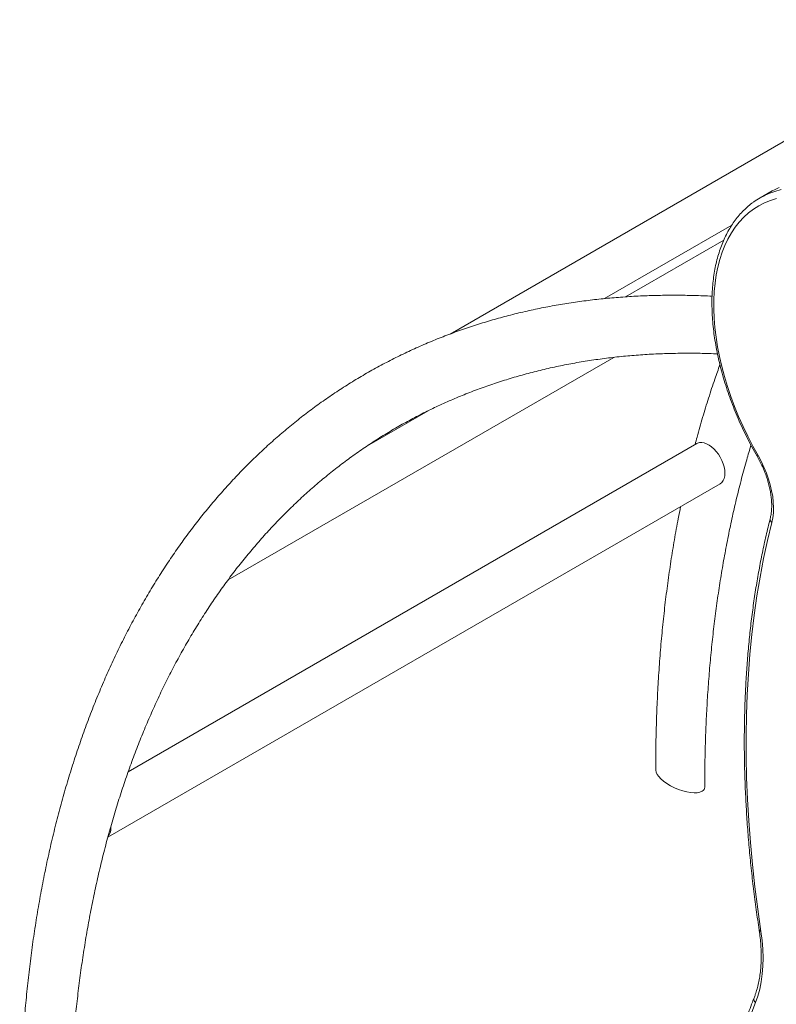
# Model space of a CAD drawing. Units: millimetres. Extents: x -3493 to 7414, y -3652 to 911.
# Drawn here: x 2299 to 2787, y -2643 to -2008 of the extents above; entities that cross this region are included whole.
import ezdxf

# ---------------------------------------------------------------- set-up
doc = ezdxf.new("R2010")
doc.units = ezdxf.units.MM

msp = doc.modelspace()

# ---------------------------------------------------------------- linework, layer by layer
at = {"color": 7, "linetype": 'Continuous', "lineweight": 15}
for p, q in [((2927.93, -2007.51), (2576.65, -2210.29)), ((2784.32, -2117.99), (2776.55, -2122.48)), ((2676.25, -2187.44), (2758.3, -2140.07)), ((2753.14, -2149.69), (2689.68, -2186.33)), ((2433.48, -2368.92), (2682.15, -2225.37)), ((2562.51, -2259.79), (2522.87, -2282.68)), ((2735.76, -2280.92), (2369.07, -2492.61)), ((2355.97, -2534.81), (2750.76, -2306.9)), ((2357.89, -2528.63), (2357.88, -2528.08))]:
    msp.add_line(p, q, dxfattribs=at)
at = {"color": 8, "linetype": 'Continuous', "lineweight": 15, "flags": 128}
for points in [[(2780.87, -2120.27), (2782.15, -2119.71), (2786.08, -2118.27), (2790.15, -2117.15)], [(2773.61, -2641.58), (2769.28, -2652.93), (2765.19, -2664.53), (2761.35, -2676.35), (2757.77, -2688.42), (2754.43, -2700.7), (2751.35, -2713.21), (2748.52, -2725.94), (2745.94, -2738.87), (2743.62, -2752.01), (2741.56, -2765.36), (2739.75, -2778.89), (2738.36, -2791.16)]]:
    msp.add_lwpolyline(points, dxfattribs=at)
at = {"color": 7, "linetype": 'Continuous', "lineweight": 15, "flags": 128}
for points in [[(2788.81, -2115.71), (2786.18, -2116.97), (2784.32, -2117.99)], [(2787.21, -2122.83), (2783.25, -2124.08), (2779.45, -2125.64), (2775.81, -2127.52), (2772.36, -2129.71), (2769.09, -2132.21), (2766.02, -2135), (2763.15, -2138.08), (2760.49, -2141.45), (2758.05, -2145.09), (2755.83, -2149), (2753.84, -2153.16), (2752.09, -2157.56), (2750.58, -2162.2), (2749.31, -2167.06), (2748.28, -2172.13), (2747.51, -2177.39), (2746.98, -2182.84), (2746.71, -2188.46), (2746.69, -2194.23), (2746.92, -2200.14), (2747.4, -2206.17), (2748.14, -2212.32), (2749.12, -2218.56), (2750.36, -2224.87), (2751.83, -2231.25), (2753.54, -2237.67), (2755.49, -2244.12), (2757.67, -2250.59), (2760.08, -2257.05), (2762.7, -2263.49), (2765.54, -2269.89), (2768.58, -2276.24), (2771.82, -2282.52), (2775.24, -2288.72)], [(2753.87, -2300.04), (2753.74, -2298.09), (2753.37, -2296.06), (2752.77, -2293.97), (2751.94, -2291.87), (2750.9, -2289.83), (2749.69, -2287.88), (2748.33, -2286.08), (2746.85, -2284.46), (2745.28, -2283.06), (2743.67, -2281.91), (2742.05, -2281.04), (2740.45, -2280.48), (2738.92, -2280.23), (2737.5, -2280.3), (2736.21, -2280.7), (2735.76, -2280.92)], [(2775.24, -2288.72), (2777.23, -2292.41), (2779.03, -2296.18), (2780.62, -2299.99), (2781.99, -2303.83), (2783.13, -2307.65), (2784.02, -2311.44), (2784.68, -2315.16), (2785.08, -2318.79), (2785.22, -2322.31), (2785.12, -2325.67), (2784.76, -2328.87), (2784.14, -2331.87)], [(2750.76, -2306.9), (2750.9, -2306.82), (2751.94, -2305.97), (2752.77, -2304.84), (2753.37, -2303.45), (2753.74, -2301.83), (2753.87, -2300.04)], [(2784.14, -2331.87), (2781.37, -2343.4), (2778.85, -2355.13), (2776.57, -2367.08), (2774.55, -2379.22), (2772.79, -2391.56), (2771.28, -2404.09), (2770.02, -2416.8), (2769.03, -2429.68), (2768.28, -2442.74), (2767.8, -2455.96), (2767.57, -2469.34), (2767.6, -2482.87), (2767.89, -2496.54), (2768.43, -2510.35), (2769.23, -2524.3), (2770.29, -2538.36), (2771.61, -2552.55), (2773.18, -2566.84), (2775, -2581.24), (2777.08, -2595.74)], [(2777.08, -2595.74), (2777.82, -2601.5), (2778.28, -2607.14), (2778.46, -2612.64), (2778.35, -2617.98), (2777.96, -2623.13), (2777.29, -2628.09), (2776.33, -2632.83), (2775.11, -2637.33), (2773.61, -2641.58)]]:
    msp.add_lwpolyline(points, dxfattribs=at)
at = {"color": 7, "linetype": 'Continuous', "lineweight": 15}
for centre, radius, start, end in [((2800.64, -2164.21), 48.19, 114.22089, 125.77269), ((2349.1, -2529.09), 8.8, 324.33019, 3.02263)]:
    msp.add_arc(centre, radius, start, end, dxfattribs=at)
at = {"color": 8, "linetype": 'Continuous', "lineweight": 15}
for centre, radius, start, end in [((2769.46, -2278.97), 11.33, 296.93975, 300.65348), ((2785.71, -2329.73), 2.66, 169.92923, 233.88272), ((2777.37, -2594.3), 1.47, 196.16067, 258.727), ((2775.49, -2639.36), 2.91, 162.32059, 229.67701)]:
    msp.add_arc(centre, radius, start, end, dxfattribs=at)
at = {"color": 7, "linetype": 'Continuous', "lineweight": 15}
for start_param, end_param in [(3.306287, 5.989147), (5.989147, 6.447994)]:
    msp.add_ellipse((2725.03, -2497.13), major_axis=(15.58, -6.63), ratio=0.402512, start_param=start_param, end_param=end_param, dxfattribs=at)
for points, knots in [([(2772.25, -2125.27), (2772.2, -2125.3), (2771.03, -2126.08), (2768.91, -2127.84), (2765.9, -2130.57), (2763.1, -2133.58), (2760.48, -2136.84), (2758.05, -2140.34), (2755.83, -2144.08), (2753.8, -2148.05), (2751.99, -2152.24), (2750.39, -2156.65), (2749.01, -2161.25), (2747.86, -2166.05), (2746.92, -2171.02), (2746.22, -2176.17), (2745.74, -2181.46), (2745.49, -2186.91), (2745.48, -2192.48), (2745.69, -2198.17), (2746.12, -2203.97), (2746.79, -2209.86), (2747.67, -2215.82), (2748.78, -2221.86), (2750.11, -2227.95), (2751.65, -2234.08), (2753.4, -2240.24), (2755.36, -2246.41), (2757.53, -2252.58), (2759.89, -2258.75), (2762.44, -2264.88), (2765.18, -2270.98), (2768.11, -2277.02), (2771.23, -2283.07), (2773.46, -2287.05), (2774.6, -2289.07)], [0, 0, 0, 0, 0.00144, 0.031933, 0.062457, 0.093041, 0.123707, 0.15447, 0.185334, 0.216301, 0.247364, 0.278511, 0.30973, 0.341006, 0.372326, 0.403677, 0.435049, 0.466432, 0.49782, 0.529207, 0.560588, 0.591962, 0.623327, 0.654682, 0.686027, 0.717363, 0.748689, 0.780008, 0.811318, 0.842621, 0.873919, 0.905211, 0.936501, 0.967787, 1, 1, 1, 1]), ([(2745.58, -2185.91), (2745.12, -2185.89), (2740.72, -2185.62), (2732.49, -2185.37), (2720.87, -2185.21), (2709.36, -2185.35), (2697.94, -2185.77), (2686.62, -2186.48), (2675.4, -2187.46), (2664.29, -2188.74), (2653.29, -2190.29), (2642.4, -2192.13), (2631.62, -2194.26), (2620.96, -2196.66), (2610.43, -2199.35), (2600.02, -2202.33), (2589.74, -2205.58), (2579.59, -2209.12), (2569.57, -2212.94), (2559.69, -2217.04), (2549.95, -2221.42), (2540.36, -2226.08), (2530.91, -2231.02), (2521.62, -2236.23), (2512.47, -2241.72), (2503.49, -2247.49), (2494.66, -2253.53), (2485.99, -2259.85), (2477.48, -2266.43), (2469.15, -2273.29), (2460.98, -2280.41), (2452.99, -2287.8), (2445.17, -2295.45), (2437.53, -2303.37), (2430.07, -2311.55), (2422.79, -2319.99), (2415.7, -2328.69), (2408.8, -2337.64), (2402.08, -2346.84), (2395.56, -2356.3), (2389.24, -2366), (2383.11, -2375.95), (2377.19, -2386.14), (2371.46, -2396.57), (2365.94, -2407.24), (2360.63, -2418.15), (2355.52, -2429.28), (2350.62, -2440.65), (2345.94, -2452.24), (2341.47, -2464.05), (2337.21, -2476.08), (2333.18, -2488.33), (2329.36, -2500.79), (2325.76, -2513.46), (2322.38, -2526.33), (2319.23, -2539.41), (2316.3, -2552.68), (2313.6, -2566.15), (2311.12, -2579.81), (2308.87, -2593.65), (2306.86, -2607.68), (2305.07, -2621.88), (2303.51, -2636.26), (2302.19, -2650.81), (2301.09, -2665.53), (2300.24, -2680.41), (2299.61, -2695.44), (2299.23, -2710.64), (2299.07, -2721.64), (2299.11, -2727.61), (2299.12, -2728.42)], [0, 0, 0, 0, 0.0017453, 0.0165688, 0.0313978, 0.0462322, 0.0610723, 0.0759182, 0.0907699, 0.1056277, 0.1204916, 0.1353618, 0.1502385, 0.1651217, 0.1800118, 0.1949089, 0.2098131, 0.2247247, 0.2396437, 0.2545705, 0.2695051, 0.2844478, 0.2993986, 0.3143579, 0.3293258, 0.3443025, 0.359288, 0.3742825, 0.3892862, 0.4042992, 0.4193216, 0.4343537, 0.4493955, 0.464447, 0.4795085, 0.4945799, 0.5096614, 0.5247531, 0.5398549, 0.5549669, 0.5700891, 0.5852216, 0.6003643, 0.6155173, 0.6306806, 0.6458541, 0.6610378, 0.6762316, 0.6914356, 0.7066496, 0.7218737, 0.7371077, 0.7523517, 0.7676055, 0.7828691, 0.7981425, 0.8134256, 0.8287184, 0.8440208, 0.8593329, 0.8746545, 0.8899857, 0.9053265, 0.9206769, 0.9360369, 0.9514067, 0.9667862, 0.9821756, 0.9975749, 1, 1, 1, 1]), ([(2330.72, -2739.37), (2330.74, -2734.66), (2330.78, -2725.19), (2331.11, -2711.11), (2331.63, -2697.08), (2332.37, -2683.19), (2333.32, -2669.43), (2334.49, -2655.81), (2335.87, -2642.32), (2337.45, -2628.99), (2339.25, -2615.81), (2341.27, -2602.78), (2343.49, -2589.9), (2345.93, -2577.19), (2348.57, -2564.65), (2351.43, -2552.28), (2354.5, -2540.08), (2357.77, -2528.06), (2361.25, -2516.22), (2364.95, -2504.57), (2368.84, -2493.11), (2372.95, -2481.84), (2377.26, -2470.76), (2381.78, -2459.89), (2386.49, -2449.22), (2391.42, -2438.75), (2396.54, -2428.5), (2401.86, -2418.46), (2407.38, -2408.63), (2413.1, -2399.03), (2419.02, -2389.65), (2425.13, -2380.5), (2431.44, -2371.57), (2437.93, -2362.88), (2444.62, -2354.43), (2451.5, -2346.21), (2458.56, -2338.23), (2465.81, -2330.5), (2473.25, -2323.02), (2480.86, -2315.78), (2488.66, -2308.8), (2496.63, -2302.08), (2504.78, -2295.61), (2513.1, -2289.4), (2521.6, -2283.45), (2530.26, -2277.77), (2539.09, -2272.36), (2548.08, -2267.21), (2557.24, -2262.34), (2566.56, -2257.74), (2576.03, -2253.41), (2585.66, -2249.37), (2595.43, -2245.6), (2605.36, -2242.11), (2615.43, -2238.91), (2625.65, -2235.99), (2636, -2233.35), (2646.49, -2231), (2657.12, -2228.94), (2667.88, -2227.17), (2678.76, -2225.69), (2689.77, -2224.49), (2700.89, -2223.59), (2712.14, -2222.99), (2723.5, -2222.67), (2734.97, -2222.67), (2743.51, -2222.82), (2748.24, -2223.06), (2749.08, -2223.1)], [0, 0, 0, 0, 0.014843, 0.029886, 0.044938, 0.059998, 0.075066, 0.090144, 0.10523, 0.120324, 0.135427, 0.150539, 0.16566, 0.180789, 0.195927, 0.211074, 0.22623, 0.241396, 0.25657, 0.271754, 0.286947, 0.30215, 0.317362, 0.332584, 0.347816, 0.363058, 0.378311, 0.393573, 0.408846, 0.424129, 0.439422, 0.454726, 0.470041, 0.485366, 0.500702, 0.516048, 0.531406, 0.546774, 0.562152, 0.577541, 0.592941, 0.608352, 0.623772, 0.639204, 0.654645, 0.670096, 0.685558, 0.701029, 0.716511, 0.732001, 0.747501, 0.76301, 0.778528, 0.794055, 0.809591, 0.825135, 0.840687, 0.856247, 0.871815, 0.887391, 0.902975, 0.918565, 0.934163, 0.949768, 0.96538, 0.980998, 0.996623, 1, 1, 1, 1]), ([(2750.67, -2230.04), (2749.56, -2233.14), (2747.02, -2240.23), (2743.3, -2251.57), (2739.49, -2264.04), (2736.61, -2274.04), (2735.07, -2279.95), (2734.65, -2281.56)], [0, 0, 0, 0, 0.186298, 0.427169, 0.668196, 0.90938, 1, 1, 1, 1]), ([(2740.85, -2502.61), (2740.87, -2497.9), (2740.91, -2488.43), (2741.23, -2474.35), (2741.76, -2460.32), (2742.5, -2446.43), (2743.45, -2432.67), (2744.61, -2419.05), (2745.99, -2405.57), (2747.58, -2392.23), (2749.38, -2379.05), (2751.39, -2366.02), (2753.61, -2353.15), (2756.05, -2340.44), (2758.69, -2327.89), (2761.55, -2315.52), (2764.62, -2303.33), (2767.65, -2292.12), (2769.76, -2285.07), (2770.69, -2281.94)], [0, 0, 0, 0, 0.05857, 0.117925, 0.177315, 0.236739, 0.296197, 0.355688, 0.415214, 0.474773, 0.534367, 0.593994, 0.653656, 0.713353, 0.773084, 0.832851, 0.892653, 0.952491, 1, 1, 1, 1]), ([(2774.6, -2289.07), (2774.92, -2289.64), (2775.86, -2291.31), (2777.29, -2294.14), (2778.84, -2297.55), (2780.19, -2300.98), (2781.36, -2304.41), (2782.32, -2307.81), (2783.08, -2311.16), (2783.62, -2314.43), (2783.96, -2317.6), (2784.09, -2320.64), (2784.01, -2323.53), (2783.73, -2326.21), (2783.39, -2328.08), (2783.15, -2329.05), (2783.1, -2329.25)], [0, 0, 0, 0, 0.0412787, 0.1203713, 0.1994455, 0.2784559, 0.3573791, 0.4361871, 0.5148584, 0.5933708, 0.6717109, 0.7498751, 0.8278782, 0.9057665, 0.9798357, 1, 1, 1, 1]), ([(2725.33, -2321.58), (2724.8, -2324.19), (2723.36, -2331.28), (2721.25, -2343.05), (2718.99, -2356.89), (2716.98, -2370.92), (2715.19, -2385.12), (2713.63, -2399.5), (2712.31, -2414.05), (2711.21, -2428.77), (2710.36, -2443.65), (2709.73, -2458.68), (2709.36, -2473.88), (2709.2, -2484.88), (2709.23, -2490.85), (2709.24, -2491.66)], [0, 0, 0, 0, 0.049371, 0.134301, 0.219284, 0.30432, 0.38941, 0.474552, 0.559748, 0.644998, 0.730301, 0.815659, 0.901071, 0.986539, 1, 1, 1, 1]), ([(2783.1, -2329.25), (2782.62, -2331.14), (2781.26, -2336.61), (2779.16, -2345.8), (2776.88, -2356.88), (2774.83, -2368.14), (2772.99, -2379.57), (2771.38, -2391.17), (2769.99, -2402.93), (2768.83, -2414.85), (2767.88, -2426.92), (2767.16, -2439.13), (2766.67, -2451.49), (2766.4, -2463.99), (2766.35, -2476.61), (2766.53, -2489.37), (2766.94, -2502.24), (2767.56, -2515.23), (2768.41, -2528.33), (2769.49, -2541.53), (2770.78, -2554.84), (2772.3, -2568.23), (2774.01, -2581.52), (2775.31, -2590.38), (2775.95, -2594.71)], [0, 0, 0, 0, 0.024525, 0.07106, 0.117597, 0.164139, 0.210683, 0.257229, 0.303778, 0.350328, 0.396879, 0.44343, 0.489982, 0.536534, 0.583085, 0.629636, 0.676186, 0.722736, 0.769284, 0.815832, 0.862378, 0.908923, 0.955468, 1, 1, 1, 1]), ([(2775.95, -2594.71), (2776.08, -2595.58), (2776.45, -2598.12), (2776.89, -2602.26), (2777.22, -2607.07), (2777.32, -2611.76), (2777.21, -2616.3), (2776.89, -2620.69), (2776.35, -2624.92), (2775.6, -2628.97), (2774.65, -2632.83), (2773.67, -2635.98), (2772.97, -2637.81), (2772.72, -2638.47)], [0, 0, 0, 0, 0.0520248, 0.1511081, 0.2501371, 0.3491101, 0.4480344, 0.5469254, 0.6458036, 0.744692, 0.8436311, 0.9426771, 1, 1, 1, 1]), ([(2772.72, -2638.47), (2771.99, -2640.32), (2769.9, -2645.66), (2766.59, -2654.67), (2762.87, -2665.54), (2759.37, -2676.63), (2756.08, -2687.91), (2753, -2699.38), (2750.15, -2711.04), (2747.51, -2722.89), (2745.09, -2734.92), (2742.9, -2747.12), (2740.92, -2759.49), (2739.18, -2772.04), (2737.84, -2782.86), (2737.18, -2789.57), (2736.94, -2791.97)], [0, 0, 0, 0, 0.040274, 0.116644, 0.193021, 0.269407, 0.345803, 0.422206, 0.498616, 0.575032, 0.651453, 0.727878, 0.804307, 0.880739, 0.957174, 1, 1, 1, 1])]:
    msp.add_open_spline(points, degree=3, knots=knots, dxfattribs=at)

doc.saveas('drawing.dxf')
